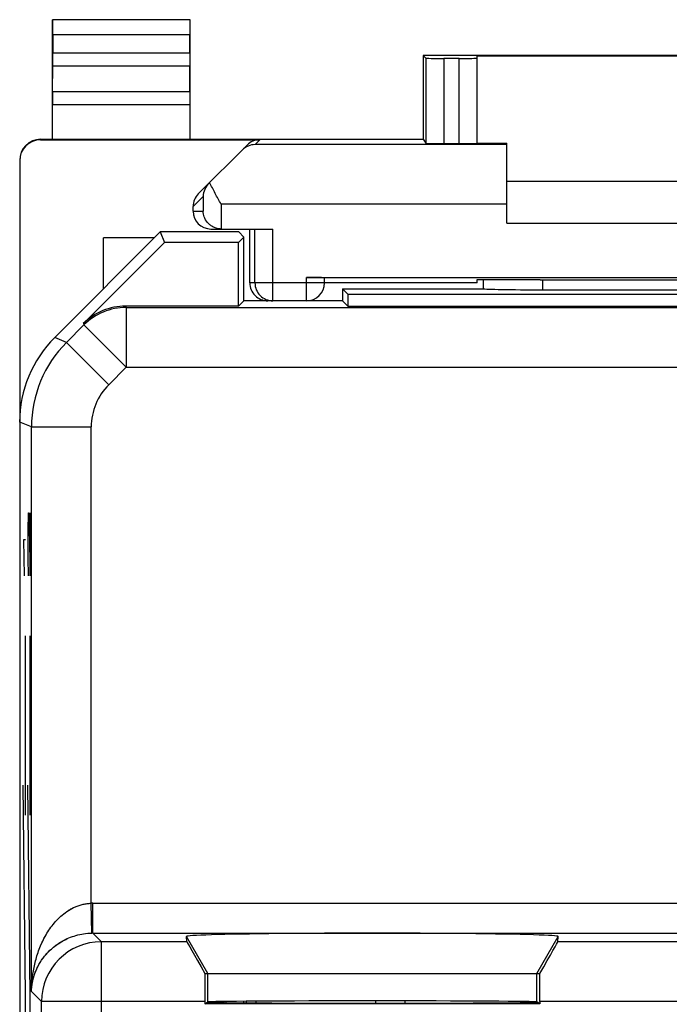
# Model space of a CAD drawing. Units: millimetres. Extents: x -11 to 11.3, y -22.5 to 26.3.
# Drawn here: x -11 to -0.1, y 9.8 to 26.3 of the extents above; entities that cross this region are included whole.
import ezdxf

# ---------------------------------------------------------------- set-up
doc = ezdxf.new("R2010")
doc.units = ezdxf.units.MM
doc.header["$LTSCALE"] = 16.335
doc.layers.get('0').update_dxf_attribs({"linetype": 'CONTINUOUS'})
for name, color, linetype in [('ASSI', 7, 'CONTINUOUS'), ('DRAFT', 7, 'CONTINUOUS'), ('RACCORDO', 7, 'CONTINUOUS')]:
    doc.layers.add(name, color=color, linetype=linetype)

msp = doc.modelspace()

# ---------------------------------------------------------------- linework, layer by layer
at = {"color": 7, "linetype": 'CONTINUOUS'}
for p, q in [((-2.803, 23.569), (3.197, 23.569)), ((-2.803, 22.869), (3.197, 22.869)), ((-8.703, 22.619), (-9.553, 22.619)), ((-7.803, 10.319), (-2.303, 10.319))]:
    msp.add_line(p, q, dxfattribs=at)
at = {"color": 252, "linetype": 'CONTINUOUS'}
for p, q in [((-10.811, 17.722), (-10.807, 18.023)), ((-10.807, 18.023), (-10.802, 18.023)), ((-10.802, 18.023), (-10.778, 16.969)), ((-10.778, 16.969), (-10.778, 18.023)), ((-10.811, 17.27), (-10.811, 17.722)), ((-10.89, 17.572), (-10.88, 16.969)), ((-10.857, 17.572), (-10.89, 17.572)), ((-10.804, 16.969), (-10.811, 17.27)), ((-10.857, 12.969), (-10.857, 15.969)), ((-10.778, 12.969), (-10.778, 15.969)), ((-10.857, 9.969), (-10.892, 13.469)), ((-10.778, 9.969), (-10.814, 13.469)), ((-10.857, 6.969), (-10.857, 9.969)), ((-10.778, 6.969), (-10.778, 9.969))]:
    msp.add_line(p, q, dxfattribs=at)
at = {"color": 253, "linetype": 'CONTINUOUS'}
for p, q in [((-7.803, 10.319), (-8.161, 10.94)), ((-2.303, 10.319), (-1.944, 10.94)), ((-7.803, 9.846), (-7.803, 10.319)), ((-2.303, 9.846), (-2.303, 10.319))]:
    msp.add_line(p, q, dxfattribs=at)
at = {"color": 7, "linetype": 'CONTINUOUS'}
msp.add_ellipse((-5.053, 10.94), major_axis=(3.109, 0), ratio=0.017456, start_param=-0.001351, end_param=3.142944, dxfattribs=at)
at = {"layer": 'ASSI', "color": 7, "linetype": 'CONTINUOUS'}
for p, q in [((-8.603, 22.719), (-10.367, 20.955)), ((-9.553, 21.769), (-9.553, 22.619)), ((-8.603, 22.719), (-8.531, 22.544)), ((-7.288, 22.719), (-8.603, 22.719)), ((-7.203, 22.633), (-7.292, 22.544)), ((-7.288, 22.719), (-7.203, 22.633)), ((-7.203, 21.569), (-7.203, 22.633)), ((-9.888, 21.187), (-8.531, 22.544)), ((-7.292, 22.544), (-8.531, 22.544)), ((-7.292, 21.48), (-7.292, 22.544)), ((-5.553, 21.769), (-5.553, 21.569)), ((-5.553, 21.769), (-5.464, 21.68)), ((-5.553, 21.769), (-3.203, 21.769)), ((-3.203, 21.769), (-3.202, 21.77)), ((-2.204, 21.753), (2.599, 21.753)), ((-7.203, 21.569), (-7.292, 21.48)), ((-6.76, 21.569), (-7.203, 21.569)), ((-5.553, 21.569), (-6.153, 21.569)), ((-5.553, 21.569), (-5.464, 21.48)), ((-5.464, 21.68), (-5.464, 21.48)), ((-5.464, 21.68), (5.858, 21.68)), ((-7.292, 21.48), (-9.181, 21.48)), ((-5.464, 21.48), (5.858, 21.48)), ((-10.953, 19.541), (-10.953, -15.803)), ((-8.155, 10.852), (-8.161, 10.94)), ((-1.951, 10.852), (-1.944, 10.94)), ((-7.854, 10.319), (-2.251, 10.319)), ((-7.855, 9.852), (-7.855, 9.811)), ((-7.855, 9.811), (-7.803, 9.846)), ((-2.25, 9.811), (-7.855, 9.811)), ((-2.25, 9.811), (-2.303, 9.846)), ((-2.25, 9.852), (-2.25, 9.811))]:
    msp.add_line(p, q, dxfattribs=at)
at = {"layer": 'ASSI', "color": 253, "linetype": 'CONTINUOUS'}
for p, q in [((-2.204, 21.753), (-2.204, 21.922)), ((-9.181, 21.48), (-9.171, 21.457)), ((-9.171, 21.457), (-9.171, 20.457)), ((-9.171, 21.457), (9.566, 21.457)), ((-10.17, 20.873), (-9.878, 21.164)), ((-9.888, 21.187), (-9.878, 21.164)), ((-9.878, 21.164), (-9.171, 20.457)), ((-10.17, 20.873), (-10.367, 20.955)), ((-10.17, 20.873), (-9.463, 20.166)), ((-9.463, 20.166), (-9.171, 20.457)), ((-9.171, 20.457), (9.566, 20.457)), ((-10.755, 19.459), (-10.953, 19.541)), ((-10.755, 10.022), (-10.755, 19.459)), ((-10.755, 19.459), (-9.755, 19.459)), ((-9.755, 11.495), (-9.755, 19.459)), ((-9.747, 10.996), (-9.755, 11.495)), ((-9.73, 10.996), (-9.73, 11.496)), ((-9.73, 11.496), (0.422, 11.496)), ((-9.73, 10.996), (-9.586, 10.852)), ((-9.73, 10.996), (10.124, 10.996)), ((-7.803, 10.319), (-8.161, 10.94)), ((-2.303, 10.319), (-1.944, 10.94)), ((-9.586, 6.275), (-9.586, 10.852)), ((-8.155, 10.852), (-9.586, 10.852)), ((2.345, 10.852), (-1.951, 10.852)), ((-7.803, 9.846), (-7.803, 10.319)), ((-2.303, 9.846), (-2.303, 10.319)), ((-10.755, 10.022), (-10.586, 9.852)), ((-10.586, 5.022), (-10.586, 9.852)), ((-7.855, 9.852), (-10.586, 9.852)), ((2.645, 9.852), (-2.25, 9.852))]:
    msp.add_line(p, q, dxfattribs=at)
for centre, radius, start, end in [((-9.171, 20.457), 1, 90.0075, 134.9925), ((-8.755, 19.459), 2, 135.0036, 179.9964), ((-8.756, 19.459), 1, 134.9997, 180.0003), ((-9.73, 9.995), 1.5, 90, 90.9825), ((-9.73, 9.995), 1, 89.9913, 90.9738), ((-9.586, 9.852), 1, 90.0209, 179.9791)]:
    msp.add_arc(centre, radius, start, end, dxfattribs=at)
at = {"layer": 'ASSI', "color": 7, "linetype": 'CONTINUOUS'}
for centre, major_axis, ratio, start_param, end_param in [((-2.703, -140.007), (-0.5, 162.482), 0.000109, 6.365691, 6.376381), ((-2.205, 21.771), (1, 0), 0.01767, -3.066173, -1.570316), ((-9.181, 20.48), (-0.383, 0.924), 0.999822, -0.392636, 0.392636), ((-8.953, 19.54), (1.848, -0.766), 0.999822, 2.748957, 3.534229), ((-5.053, 10.94), (3.109, 0), 0.017456, -0.001351, 3.142944), ((-7.577, 9.852), (-0.577, 1), 0.006545, 0.013674, 1.081452), ((-2.529, 9.852), (0.577, 1), 0.006545, -1.081452, -0.013674), ((-7.847, 9.852), (0, 1), 0.008727, 1.085231, 1.570796), ((-2.259, 9.852), (0, 1), 0.008727, -1.570796, -1.085231), ((-5.053, 9.84), (2.758, 0), 0.005818, -3.141593, 0), ((-5.053, 9.846), (2.75, 0), 0.005818, 0.008727, 3.132866)]:
    msp.add_ellipse(centre, major_axis=major_axis, ratio=ratio, start_param=start_param, end_param=end_param, dxfattribs=at)
at = {"layer": 'ASSI', "color": 253, "linetype": 'CONTINUOUS'}
for points, knots in [([(-10.755, 10.022), (-10.754, 10.098), (-10.745, 10.251), (-10.705, 10.478), (-10.651, 10.664), (-10.593, 10.809), (-10.542, 10.915), (-10.482, 11.019), (-10.389, 11.153), (-10.275, 11.276), (-10.156, 11.364), (-10.081, 11.408), (-10.021, 11.437), (-9.958, 11.461), (-9.892, 11.479), (-9.824, 11.491), (-9.778, 11.495), (-9.755, 11.495)], [0, 0, 0, 0, 0.117381, 0.235329, 0.354335, 0.414461, 0.475122, 0.536449, 0.598607, 0.726081, 0.792088, 0.825761, 0.859884, 0.89444, 0.92938, 0.96461, 1, 1, 1, 1]), ([(-10.755, 10.022), (-10.755, 10.047), (-10.751, 10.097), (-10.74, 10.173), (-10.723, 10.248), (-10.699, 10.323), (-10.669, 10.397), (-10.632, 10.47), (-10.588, 10.543), (-10.536, 10.613), (-10.475, 10.682), (-10.405, 10.748), (-10.324, 10.81), (-10.232, 10.868), (-10.128, 10.919), (-10.01, 10.959), (-9.882, 10.987), (-9.793, 10.995), (-9.747, 10.996)], [0, 0, 0, 0, 0.048968, 0.098256, 0.148089, 0.198703, 0.250351, 0.303315, 0.357918, 0.414532, 0.473595, 0.535625, 0.601231, 0.671097, 0.745907, 0.826104, 0.91138, 1, 1, 1, 1])]:
    msp.add_open_spline(points, degree=3, knots=knots, dxfattribs=at)
at = {"layer": 'DRAFT', "color": 7, "linetype": 'CONTINUOUS'}
for p, q in [((-8.103, 26.269), (-10.403, 26.269)), ((-4.203, 25.669), (-4.203, 24.269)), ((4.597, 25.669), (-4.203, 25.669)), ((-3.303, 25.663), (3.697, 25.663)), ((-10.403, 24.269), (-4.203, 24.269)), ((-3.303, 24.207), (-2.803, 24.207)), ((-8.603, 22.719), (-8.531, 22.544)), ((-7.288, 22.719), (-8.603, 22.719)), ((-7.203, 22.633), (-7.292, 22.544)), ((-7.288, 22.719), (-7.203, 22.633)), ((-7.203, 21.569), (-7.203, 22.633)), ((-7.292, 22.544), (-8.531, 22.544)), ((-7.292, 21.48), (-7.292, 22.544)), ((-3.303, 21.869), (-3.303, 21.922)), ((-3.303, 21.922), (-2.244, 21.922)), ((-5.553, 21.769), (-5.553, 21.569)), ((-5.553, 21.769), (-5.464, 21.68)), ((-7.203, 21.569), (-7.292, 21.48)), ((-6.76, 21.569), (-7.203, 21.569)), ((-5.553, 21.569), (-6.153, 21.569)), ((-5.553, 21.569), (-5.464, 21.48)), ((-5.464, 21.68), (-5.464, 21.48)), ((-5.464, 21.68), (5.858, 21.68)), ((-5.464, 21.48), (5.858, 21.48)), ((-7.855, 9.811), (-7.803, 9.846)), ((-2.25, 9.811), (-7.855, 9.811)), ((-7.503, 9.853), (-7.503, 9.833)), ((-4.503, 9.824), (-4.503, 9.861)), ((-2.25, 9.811), (-2.303, 9.846))]:
    msp.add_line(p, q, dxfattribs=at)
for centre, major_axis, ratio, start_param, end_param in [((0.197, 22.051), (15, 0), 0.008727, -1.734278, -1.407315), ((-5.053, 9.84), (2.758, 0), 0.005818, 3.141593, 6.283185), ((-5.053, 9.846), (2.75, 0), 0.005818, 0.008727, 3.132866)]:
    msp.add_ellipse(centre, major_axis=major_axis, ratio=ratio, start_param=start_param, end_param=end_param, dxfattribs=at)
at = {"layer": 'RACCORDO', "color": 7, "linetype": 'CONTINUOUS'}
for p, q in [((-10.403, 24.269), (-10.403, 26.269)), ((-10.403, 26.269), (-10.398, 26.265)), ((-8.103, 26.269), (-8.107, 26.265)), ((-8.103, 24.269), (-8.103, 26.269)), ((-10.397, 26.015), (-10.397, 25.713)), ((-8.109, 25.713), (-8.109, 26.015)), ((-4.203, 25.669), (-4.158, 25.624)), ((-3.603, 25.622), (-3.858, 25.622)), ((-3.303, 24.202), (-3.303, 25.663)), ((-10.402, 25.064), (-10.398, 25.497)), ((-8.104, 25.064), (-8.108, 25.497)), ((-10.603, 24.269), (-10.403, 24.269)), ((-10.603, 24.26), (-6.937, 24.26)), ((-4.203, 24.269), (-4.158, 24.202)), ((-2.803, 22.869), (-2.803, 24.207)), ((-7.965, 23.357), (-7.149, 24.172)), ((-3.858, 24.199), (-3.603, 24.199)), ((-10.953, 23.91), (-10.953, -20.172)), ((-8.053, 23.069), (-8.053, 23.145)), ((-7.753, 22.769), (-7.583, 22.769)), ((-7.578, 22.769), (-6.718, 22.769)), ((-7.103, 21.869), (-7.103, 22.769)), ((-8.603, 22.719), (-10.367, 20.955)), ((-9.888, 21.187), (-8.531, 22.544)), ((-6.153, 21.956), (6.547, 21.956)), ((-5.853, 21.869), (-5.853, 21.954)), ((-3.303, 21.869), (-5.853, 21.869)), ((-5.553, 21.769), (-3.203, 21.769)), ((-3.203, 21.769), (-3.202, 21.77)), ((-2.204, 21.753), (2.599, 21.753)), ((-6.153, 21.569), (-6.76, 21.569)), ((-7.292, 21.48), (-9.181, 21.48)), ((-8.155, 10.852), (-8.161, 10.94)), ((-1.951, 10.852), (-1.944, 10.94)), ((-7.854, 10.319), (-7.803, 10.319)), ((-2.303, 10.319), (-2.251, 10.319)), ((-7.855, 9.852), (-7.855, 9.811)), ((-7.203, 9.83), (-7.203, 9.856)), ((-7.159, 9.83), (-7.159, 9.856)), ((-7.003, 9.857), (-7.003, 9.829)), ((-5.003, 9.862), (-5.003, 9.824)), ((-2.25, 9.852), (-2.25, 9.811))]:
    msp.add_line(p, q, dxfattribs=at)
at = {"layer": 'RACCORDO', "color": 253, "linetype": 'CONTINUOUS'}
for p, q in [((-8.107, 26.265), (-10.398, 26.265)), ((-8.109, 26.015), (-10.397, 26.015)), ((-10.397, 25.713), (-8.109, 25.713)), ((-4.158, 25.624), (-4.158, 24.202)), ((-3.858, 25.622), (-3.858, 24.199)), ((-3.603, 24.199), (-3.603, 25.622)), ((-10.398, 25.497), (-8.108, 25.497)), ((-8.104, 25.064), (-10.402, 25.064)), ((-8.103, 24.847), (-10.403, 24.847)), ((-10.603, 24.26), (-10.603, 24.269)), ((-6.937, 24.26), (-7.016, 24.182)), ((-2.803, 24.182), (-7.016, 24.182)), ((-8.053, 23.145), (-7.883, 23.314)), ((-7.883, 23.314), (-7.883, 23.069)), ((-8.053, 23.069), (-7.883, 23.069)), ((-7.583, 23.182), (-7.583, 22.769)), ((-2.803, 23.182), (-7.583, 23.182)), ((-7.018, 21.869), (-7.018, 22.769)), ((-6.718, 21.569), (-6.718, 22.769)), ((-6.153, 21.569), (-6.153, 21.956)), ((-2.204, 21.753), (-2.204, 21.922)), ((-5.853, 21.869), (-7.103, 21.869)), ((-9.181, 21.48), (-9.171, 21.457)), ((-9.171, 21.457), (-9.171, 20.457)), ((-9.171, 21.457), (9.566, 21.457)), ((-10.17, 20.873), (-9.878, 21.164)), ((-9.888, 21.187), (-9.878, 21.164)), ((-9.878, 21.164), (-9.171, 20.457)), ((-10.17, 20.873), (-10.367, 20.955)), ((-10.17, 20.873), (-9.463, 20.166)), ((-9.463, 20.166), (-9.171, 20.457)), ((-9.171, 20.457), (9.566, 20.457)), ((-10.755, 19.459), (-10.953, 19.541)), ((-10.755, 10.022), (-10.755, 19.459)), ((-10.755, 19.459), (-9.755, 19.459)), ((-9.755, 11.495), (-9.755, 19.459)), ((-9.747, 10.996), (-9.755, 11.495)), ((-9.73, 10.996), (-9.73, 11.496)), ((-9.73, 11.496), (0.422, 11.496)), ((-9.73, 10.996), (-9.586, 10.852)), ((-9.73, 10.996), (10.124, 10.996)), ((-9.586, 6.275), (-9.586, 10.852)), ((-8.155, 10.852), (-9.586, 10.852)), ((2.345, 10.852), (-1.951, 10.852)), ((-10.755, 10.022), (-10.586, 9.852)), ((-10.586, 5.022), (-10.586, 9.852)), ((-7.855, 9.852), (-10.586, 9.852)), ((2.645, 9.852), (-2.25, 9.852))]:
    msp.add_line(p, q, dxfattribs=at)
at = {"layer": 'RACCORDO', "color": 7, "linetype": 'CONTINUOUS'}
for centre, radius, start, end in [((-10.603, 23.919), 0.35, 90.0013, 180.0012), ((-7.011, 23.869), 0.312, 90.9461, 135.0034), ((-7.57, 23.308), 0.313, 135.0427, 178.982), ((-7.578, 23.069), 0.3, 266.2158, 268.9957), ((-6.153, 21.869), 0.3, 270, 360)]:
    msp.add_arc(centre, radius, start, end, dxfattribs=at)
at = {"layer": 'RACCORDO', "color": 253, "linetype": 'CONTINUOUS'}
for centre, radius, start, end in [((-6.718, 21.869), 0.3, 179.9988, 269.9988), ((-9.171, 20.457), 1, 90.0076, 134.9924), ((-8.755, 19.459), 2, 135.0036, 179.9964), ((-8.756, 19.459), 1, 134.9997, 180.0003), ((-9.73, 9.995), 1.5, 90, 90.9825), ((-9.73, 9.995), 1, 89.9913, 90.9738), ((-9.586, 9.852), 1, 90.0209, 179.9791)]:
    msp.add_arc(centre, radius, start, end, dxfattribs=at)
at = {"layer": 'RACCORDO', "color": 7, "linetype": 'CONTINUOUS'}
for centre, major_axis, ratio, start_param, end_param in [((-10.398, 26.015), (0, 0.25), 0.005818, -1.570796, -0.005818), ((-8.107, 26.015), (0, 0.25), 0.005818, 0.005818, 1.570796), ((-10.398, 25.713), (0, 0.25), 0.005818, -2.617994, -1.570796), ((-8.107, 25.713), (0, 0.25), 0.005818, -4.712389, -3.665191), ((-3.858, 25.624), (0.3, 0), 0.005818, -3.135775, -1.570796), ((-3.603, 25.624), (0.3, 0), 0.005818, -1.570796, 0), ((-10.401, 24.847), (0, 0.25), 0.005818, 0.523599, 1.570788), ((-8.104, 24.847), (0, 0.25), 0.005818, -1.570788, -0.523599), ((-10.603, 23.91), (0, 0.35), 0.999962, 0, 1.570796), ((-6.937, 23.96), (0.212, 0.212), 0.999924, 0.78536, 1.570796), ((-3.858, 24.202), (0.3, 0), 0.008727, -3.135775, -1.570796), ((-3.603, 24.202), (0.3, 0), 0.008727, -1.570796, 0), ((-7.753, 23.145), (0.212, 0.212), 0.999695, 1.570796, 2.356347), ((-7.753, 23.069), (0.3, 0), 0.999848, 3.141593, 4.712389), ((-7.578, 23.069), (-0.3, 0), 0.999848, 1.553343, 1.570796), ((-6.153, 21.954), (0.3, 0), 0.008727, 0, 1.570796), ((-2.703, -140.007), (-0.5, 162.482), 0.000109, 0.082505, 0.093196), ((-6.803, 21.869), (0.3, 0), 0.999962, -3.141593, -1.570796), ((-2.205, 21.771), (1, 0), 0.01767, -3.066173, -1.570316), ((-9.181, 20.48), (-0.383, 0.924), 0.999822, -0.392636, 0.392636), ((-8.953, 19.54), (1.848, -0.766), 0.999822, 2.748957, 3.534229), ((-7.577, 9.852), (-0.577, 1), 0.006545, 0.013674, 1.081452), ((-2.529, 9.852), (0.577, 1), 0.006545, -1.081452, -0.013674), ((-7.847, 9.852), (0, 1), 0.008727, 1.085231, 1.570796), ((-2.259, 9.852), (0, 1), 0.008727, -1.570796, -1.085231)]:
    msp.add_ellipse(centre, major_axis=major_axis, ratio=ratio, start_param=start_param, end_param=end_param, dxfattribs=at)
for points, knots in [([(-7.583, 23.182), (-7.617, 23.243), (-7.683, 23.363), (-7.746, 23.486), (-7.775, 23.547)], [0, 0, 0, 0, 0.507163, 1, 1, 1, 1]), ([(-7.598, 22.77), (-7.621, 22.771), (-7.665, 22.779), (-7.724, 22.804), (-7.775, 22.839), (-7.827, 22.892), (-7.87, 22.968), (-7.883, 23.036), (-7.883, 23.069)], [0, 0, 0, 0, 0.150396, 0.293272, 0.42678, 0.551768, 0.782437, 1, 1, 1, 1])]:
    msp.add_open_spline(points, degree=3, knots=knots, dxfattribs=at)
at = {"layer": 'RACCORDO', "color": 253, "linetype": 'CONTINUOUS'}
for points, knots in [([(-10.755, 10.022), (-10.754, 10.098), (-10.745, 10.251), (-10.705, 10.478), (-10.64, 10.702), (-10.545, 10.918), (-10.416, 11.124), (-10.275, 11.276), (-10.138, 11.377), (-10.021, 11.44), (-9.892, 11.483), (-9.801, 11.494), (-9.755, 11.495)], [0, 0, 0, 0, 0.11742, 0.235407, 0.354454, 0.475212, 0.598636, 0.726162, 0.792197, 0.859971, 0.92943, 1, 1, 1, 1]), ([(-10.755, 10.022), (-10.754, 10.072), (-10.743, 10.174), (-10.702, 10.326), (-10.634, 10.474), (-10.536, 10.619), (-10.404, 10.755), (-10.262, 10.853), (-10.128, 10.918), (-10.01, 10.959), (-9.882, 10.987), (-9.793, 10.995), (-9.747, 10.996)], [0, 0, 0, 0, 0.098237, 0.198662, 0.303248, 0.414431, 0.535471, 0.670857, 0.745717, 0.825971, 0.911311, 1, 1, 1, 1])]:
    msp.add_open_spline(points, degree=3, knots=knots, dxfattribs=at)

doc.saveas('drawing.dxf')
